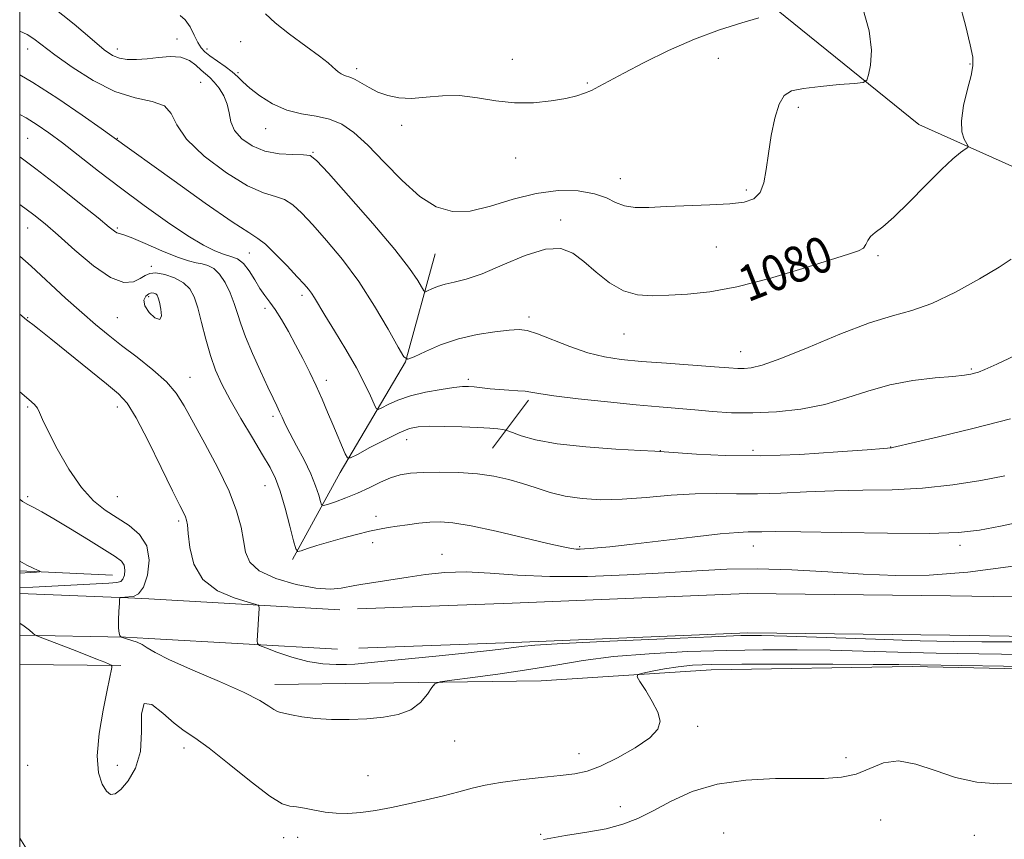
# Model space of a CAD drawing. Extents: x 2154800 to 2157700, y 284800 to 287700.
# Drawn here: x 2155000 to 2155220, y 287131 to 287314 of the extents above; entities that cross this region are included whole.
import ezdxf
from ezdxf.enums import TextEntityAlignment as Align

# ---------------------------------------------------------------- set-up
doc = ezdxf.new("R2010")
doc.units = 0
doc.header["$MEASUREMENT"] = 0
for name, color, linetype, lineweight in [('BREAKLINE DTM HARD', 7, 'Continuous', 0), ('CONTOUR INDEX', 41, 'Continuous', 13), ('CONTOUR INDEX LABEL', 244, 'Continuous', 0), ('CONTOUR INTERMEDIATE', 44, 'Continuous', 0), ('GRID LINE', 7, 'Continuous', 0), ('SPOT ELEVATION DTM', 2, 'Continuous', 13)]:
    doc.layers.add(name, color=color, linetype=linetype, lineweight=lineweight)
doc.styles.add('Style-WORKING', font='WORKING.shx')

msp = doc.modelspace()

# ---------------------------------------------------------------- linework, layer by layer
at = {"layer": 'BREAKLINE DTM HARD', "extrusion": (0.1191359311007784, 0.159841950112684, 0.9799271304055852), "elevation": 303725.206094112, "flags": 128}
msp.add_lwpolyline([(-1556302.705312772, -1487497.358378984), (-1556302.705312772, -1487511.002311702)], dxfattribs=at)
at = {"layer": 'BREAKLINE DTM HARD', "extrusion": (0.06112801427030682, -0.002882507133886958, 0.9981257721469737), "elevation": 132001.2725187287, "flags": 128}
msp.add_lwpolyline([(388378.6405821968, -2135024.868317742), (388378.6405821969, -2135004.066283875)], dxfattribs=at)
at = {"layer": 'BREAKLINE DTM HARD', "extrusion": (0.05559312561239989, -0.002152735461075999, 0.9984511856443854), "elevation": 120280.4967829643, "flags": 128}
msp.add_lwpolyline([(370356.143962293, -2138894.729435855), (370356.143962293, -2138918.904956139)], dxfattribs=at)
at = {"layer": 'BREAKLINE DTM HARD', "extrusion": (0.06335767538385385, -0.003631968652577609, 0.9979842753138253), "elevation": 136587.9641419487, "flags": 128}
msp.add_lwpolyline([(410047.8303634517, -2130682.908863148), (410047.8303634517, -2130687.636124512)], dxfattribs=at)
at = {"layer": 'BREAKLINE DTM HARD', "extrusion": (0.06441742537766702, -0.003642562063823968, 0.9979163928152117), "elevation": 138868.6392974317, "flags": 128}
msp.add_lwpolyline([(408390.6810968296, -2130858.47734687), (408390.6810968296, -2130901.254561599)], dxfattribs=at)
at = {"layer": 'BREAKLINE DTM HARD', "extrusion": (0.1040999373429471, -0.001780540841871271, 0.9945652480956215), "elevation": 224916.4396114566, "flags": 128}
msp.add_lwpolyline([(323988.2669220496, -2137999.566813152), (323988.2669220496, -2137975.814269183)], dxfattribs=at)
at = {"layer": 'BREAKLINE DTM HARD', "extrusion": (0.06478285127094562, -0.003723152371893426, 0.9978924392526592), "elevation": 139632.9656858599, "flags": 128}
msp.add_lwpolyline([(410350.6178366275, -2130425.533769895), (410350.6178366275, -2130430.773426372)], dxfattribs=at)
at = {"layer": 'BREAKLINE DTM HARD', "extrusion": (0.06425358343839355, -0.003631525257263753, 0.997926995846706), "elevation": 138518.7291648217, "flags": 128}
msp.add_lwpolyline([(408323.167786276, -2130893.011708181), (408323.167786276, -2130935.276526884)], dxfattribs=at)
at = {"layer": 'BREAKLINE DTM HARD', "extrusion": (0.07333064734617524, -0.0007931151574190623, 0.9973073684316878), "elevation": 158896.3448023067, "flags": 128}
msp.add_lwpolyline([(310459.1503119447, -2145916.306446152), (310459.1503119446, -2145893.68421335)], dxfattribs=at)
at = {"layer": 'BREAKLINE DTM HARD'}
for points in [[(2155075.43, 287182.15, 1092.89), (2155109.97, 287183.37, 1093.6), (2155162.44, 287185.54, 1093.7), (2155207.83, 287185.02, 1092.89), (2155265.17, 287184.1, 1094.22), (2155312.99, 287185.14, 1095.46), (2155331.14, 287188.74, 1095.65), (2155348.81, 287199.64, 1095.77), (2155363.13, 287223.82, 1095.46), (2155368.79, 287251.52, 1096.15), (2155368.92, 287281.19, 1098.97), (2155365.88, 287332.1, 1103.69), (2155363.09, 287372.17, 1106.22), (2155364.52, 287407.6, 1108), (2155365.95, 287445.68, 1108.86), (2155367.12, 287494.17, 1107.69), (2155367.307, 287500, 1107.446)], [(2155075.74, 287173.36, 1092.89), (2155110.31, 287174.58, 1093.6), (2155162.57, 287176.74, 1093.7), (2155207.71, 287176.22, 1092.89), (2155265.2, 287175.3, 1094.22), (2155313.95, 287176.36, 1095.46), (2155334.41, 287180.42, 1095.65), (2155355.28, 287193.29, 1095.77), (2155371.46, 287220.61, 1095.46), (2155377.57, 287250.55, 1096.15), (2155378.12, 287281.44, 1098.97), (2155375.06, 287332.69, 1103.69), (2155372.3, 287372.3, 1106.22), (2155373.71, 287407.24, 1108), (2155375.15, 287445.4, 1108.86), (2155376.32, 287493.91, 1107.69), (2155376.515, 287500, 1107.435)], [(2155352.16, 287232.03, 1092.97), (2155331.67, 287236.59, 1090.5), (2155303.25, 287246.4, 1087.81), (2155267.54, 287261.47, 1084.14), (2155235.8, 287274.58, 1081.73), (2155200.74, 287290.31, 1079.19), (2155168.96, 287315.97, 1075.94), (2155129.25, 287344.23, 1071.56), (2155122.12, 287347.58, 1070.78)], [(2155060.91, 287193.12, 1090.32), (2155071.54, 287212.54, 1086.53), (2155086.16, 287237.31, 1082.02), (2155092.77, 287261.39, 1078.88)], [(2155056.99, 287165.24, 1095.42), (2155078.06, 287165.52, 1095.42), (2155116.45, 287166.06, 1096.93), (2155154.41, 287168.48, 1098.86), (2155199.26, 287169.25, 1098.28), (2155257.89, 287167.98, 1098.55), (2155289.6, 287167.04, 1097.83), (2155325.91, 287164.86, 1098.41), (2155344.26, 287165.34, 1098.66)]]:
    msp.add_polyline3d(points, dxfattribs=at)
at = {"layer": 'CONTOUR INDEX', "flags": 128}
for points, elevation in [([(2155209.74, 287317.711), (2155211.151, 287312.465), (2155212.226, 287308.108), (2155212.794, 287305.3320000001), (2155212.848, 287303.414), (2155212.423, 287301.278), (2155211.614, 287298.1599), (2155210.76, 287294.524), (2155210.257, 287291.149), (2155210.3779, 287288.648), (2155210.896, 287286.998), (2155211.7539, 287285.487), (2155211.675, 287285.165), (2155211.148, 287284.769), (2155210.092, 287284.018), (2155208.36, 287282.608), (2155205.792, 287280.231), (2155202.367, 287276.778), (2155198.619, 287272.9400000001), (2155195.222, 287269.606), (2155192.706, 287267.436), (2155191.027, 287266.159), (2155189.993, 287265.2699), (2155189.399, 287264.372), (2155188.962, 287263.478), (2155188.383, 287262.705), (2155187.3, 287262.089), (2155185.085, 287261.3420000001), (2155181.048, 287260.0930000001), (2155174.834, 287258.1360000001), (2155167.431, 287255.911), (2155160.164, 287254.0220000001), (2155154.082, 287252.917), (2155149.128, 287252.422), (2155144.97, 287252.2061), (2155141.307, 287252.059), (2155137.962, 287252.242), (2155134.789, 287253.137), (2155131.6839, 287254.969), (2155128.7151, 287257.345), (2155125.991, 287259.719), (2155123.512, 287261.583), (2155120.83, 287262.594), (2155117.386, 287262.448), (2155112.856, 287261.025), (2155107.858, 287258.9361), (2155103.241, 287256.974), (2155099.663, 287255.741), (2155097.01, 287255.075), (2155094.974, 287254.621), (2155093.307, 287254.106), (2155091.998, 287253.5710000001), (2155091.095, 287253.14), (2155090.592, 287252.943), (2155090.256, 287253.145), (2155088.8971, 287255.4730000001), (2155087.068, 287258.161), (2155083.795, 287262.3681), (2155078.886, 287268.166), (2155073.45, 287274.361), (2155068.922, 287279.443), (2155066.3029, 287282.2940000001), (2155064.846, 287283.379), (2155063.371, 287283.557), (2155060.9809, 287283.578), (2155057.925, 287283.773), (2155054.733, 287284.3651000001), (2155051.877, 287285.508), (2155049.576, 287287.0930000001), (2155047.987, 287288.941), (2155047.167, 287290.895), (2155046.771, 287292.8810000001), (2155046.351, 287294.846), (2155045.571, 287296.726), (2155044.533, 287298.411), (2155043.448, 287299.778), (2155042.474, 287300.768), (2155040.55, 287302.4400000001), (2155039.365, 287303.529), (2155037.88, 287304.606), (2155035.985, 287305.3420000001), (2155033.632, 287305.509), (2155031.026, 287305.291), (2155028.436, 287304.976), (2155026.087, 287304.806), (2155024.028, 287304.851), (2155022.269, 287305.137), (2155020.716, 287305.7500000001), (2155018.881, 287307.0060000001), (2155016.178, 287309.281), (2155012.178, 287312.7450000001), (2155007.094, 287316.755)], 1080), ([(2155224.943, 287201.819), (2155219.001, 287200.606), (2155214.322, 287199.724), (2155209.594, 287199.184), (2155203.085, 287198.961), (2155193.763, 287199.004), (2155183.395, 287199.1850000001), (2155174.442, 287199.3540000001), (2155168.752, 287199.398), (2155165.707, 287199.358), (2155164.071, 287199.312), (2155162.653, 287199.3), (2155160.434, 287199.2), (2155156.439, 287198.85), (2155150.145, 287198.155), (2155136.268, 287196.514), (2155131.758, 287196.002), (2155129.018, 287195.722), (2155127.347, 287195.58), (2155126.137, 287195.499), (2155125.155, 287195.465), (2155124.259, 287195.485), (2155123.208, 287195.5920000001), (2155121.355, 287195.939), (2155117.955, 287196.708), (2155112.624, 287197.983), (2155106.424, 287199.4460000001), (2155100.778, 287200.6800000001), (2155096.749, 287201.366), (2155093.94, 287201.5760000001), (2155091.593, 287201.478), (2155089.117, 287201.2230000001), (2155086.5921, 287200.8981), (2155084.269, 287200.5710000001), (2155082.29, 287200.281), (2155080.365, 287199.948), (2155078.1, 287199.464), (2155075.234, 287198.7560000001), (2155072.048, 287197.905), (2155068.961, 287197.029), (2155066.33, 287196.2340000001), (2155064.278, 287195.58), (2155062.8709, 287195.115), (2155062.099, 287194.96), (2155061.655, 287195.535), (2155061.16, 287197.333), (2155060.328, 287200.6009), (2155059.258, 287204.61), (2155058.142, 287208.383), (2155057.092, 287211.241), (2155055.891, 287213.6900000001), (2155054.242, 287216.531), (2155051.971, 287220.3200000001), (2155049.412, 287224.629), (2155047.0229, 287228.785), (2155045.157, 287232.303), (2155043.74, 287235.4570000001), (2155042.594, 287238.708), (2155041.5671, 287242.3599), (2155040.631, 287246.0760000001), (2155039.784, 287249.36), (2155038.983, 287251.839), (2155038.006, 287253.628), (2155036.59, 287254.9680000001), (2155034.596, 287256.041), (2155032.378, 287256.804), (2155030.418, 287257.1580000001), (2155029.048, 287257.045), (2155028.017, 287256.568), (2155026.928, 287255.8700000001), (2155025.42, 287255.177), (2155023.272, 287255.042), (2155020.302, 287256.1011), (2155016.473, 287258.7219), (2155012.333, 287262.2010000001), (2155008.577, 287265.569), (2155005.672, 287268.11), (2155003.185, 287270.118), (2155000, 287272.464)], 1090), ([(2155000, 287190.0550000001), (2155002.328, 287190.2560000001), (2155003.7701, 287190.347), (2155004.448, 287190.4), (2155004.511, 287190.505), (2155004.013, 287190.7560000001), (2155003.015, 287191.224), (2155001.611, 287191.9080000001), (2155000, 287192.74)], 1100), ([(2155222.949, 287143.197), (2155218.415, 287143.018), (2155213.704, 287143.433), (2155208.978, 287144.456), (2155204.397, 287145.987), (2155200.104, 287147.456), (2155196.237, 287148.176), (2155192.868, 287147.691), (2155189.803, 287146.4741000001), (2155186.783, 287145.226), (2155183.526, 287144.499), (2155179.664, 287144.23), (2155174.807, 287144.206), (2155168.765, 287144.193), (2155162.137, 287143.893), (2155155.717, 287142.988), (2155150.147, 287141.2930000001), (2155145.44, 287139.149), (2155141.452, 287137.0269000001), (2155137.99, 287135.307), (2155134.6501, 287133.9940000001), (2155130.978, 287132.9979), (2155126.65, 287132.2180000001), (2155121.858, 287131.491), (2155116.926, 287130.64)], 1100), ([(2155001.485, 287128.535), (2155000, 287130.912)], 1100)]:
    msp.add_lwpolyline(points, dxfattribs=dict(at, elevation=elevation))
at = {"layer": 'CONTOUR INTERMEDIATE', "flags": 128}
for points, elevation in [([(2155188.21, 287316.491), (2155189.683, 287311.2340000001), (2155190.162, 287306.872), (2155189.939, 287303.575), (2155189.496, 287301.365), (2155189.12, 287300.189), (2155188.317, 287299.703), (2155186.401, 287299.4890000001), (2155182.9759, 287299.206), (2155178.82, 287298.818), (2155175.004, 287298.365), (2155172.349, 287297.806), (2155170.6749, 287296.777), (2155169.55, 287294.836), (2155168.6189, 287291.715), (2155167.827, 287287.851), (2155167.197, 287283.8539), (2155166.707, 287280.259), (2155166.162, 287277.286), (2155165.326, 287275.079), (2155163.955, 287273.71), (2155161.784, 287272.975), (2155158.538, 287272.6), (2155154.121, 287272.351), (2155144.392, 287271.964), (2155140.493, 287271.787), (2155137.432, 287271.7710000001), (2155135.029, 287272.102), (2155133.048, 287272.888), (2155131.008, 287273.905), (2155128.366, 287274.8540000001), (2155124.724, 287275.454), (2155120.262, 287275.527), (2155115.302, 287274.917), (2155110.163, 287273.599), (2155105.152, 287272.073), (2155100.573, 287270.971), (2155096.614, 287270.839), (2155093, 287271.88), (2155089.3441, 287274.21), (2155085.384, 287277.7851), (2155081.378, 287281.9080000001), (2155077.711, 287285.72), (2155074.644, 287288.542), (2155071.932, 287290.406), (2155069.206, 287291.524), (2155066.186, 287292.144), (2155062.946, 287292.657), (2155059.647, 287293.488), (2155056.467, 287294.9261), (2155053.633, 287296.709), (2155051.389, 287298.437), (2155049.859, 287299.813), (2155048.705, 287300.9460000001), (2155047.473, 287302.05), (2155045.844, 287303.275), (2155042.453, 287305.643), (2155041.324, 287306.545), (2155040.522, 287307.4450000001), (2155039.808, 287308.6351), (2155038.985, 287310.286), (2155038.031, 287312.099), (2155036.966, 287313.659), (2155035.795, 287314.644)], 1078), ([(2155165.042, 287314.1310000001), (2155161.2571, 287313.014), (2155156.294, 287311.4240000001), (2155150.66, 287309.336), (2155144.865, 287306.797), (2155139.434, 287304.1420000001), (2155134.894, 287301.781), (2155129.343, 287298.801), (2155127.652, 287297.934), (2155126.13, 287297.2660000001), (2155124.3729, 287296.6960000001), (2155121.982, 287296.14), (2155118.6869, 287295.5650000001), (2155114.734, 287295.149), (2155110.499, 287295.123), (2155106.297, 287295.608), (2155102.199, 287296.2940000001), (2155098.217, 287296.758), (2155094.378, 287296.713), (2155090.773, 287296.3860000001), (2155087.511, 287296.138), (2155084.667, 287296.258), (2155082.188, 287296.747), (2155079.991, 287297.5380000001), (2155078.016, 287298.537), (2155074.931, 287300.36), (2155073.92, 287300.818), (2155072.497, 287301.268), (2155071.816, 287301.616), (2155071.134, 287302.084), (2155070.502, 287302.611), (2155069.881, 287303.199), (2155068.863, 287304.084), (2155066.946, 287305.5650000001), (2155063.862, 287307.806), (2155060.272, 287310.4460000001), (2155057.0671, 287312.991), (2155054.894, 287315.027)], 1076), ([(2155221.412, 287260.252), (2155218.69, 287258.469), (2155214.286, 287255.8150000001), (2155208.934, 287252.8480000001), (2155203.681, 287250.329), (2155199.231, 287248.757), (2155194.924, 287247.583), (2155189.758, 287245.996), (2155183.134, 287243.458), (2155176.057, 287240.519), (2155169.934, 287238.003), (2155165.8161, 287236.5330000001), (2155163.3291, 287235.9240000001), (2155161.741, 287235.791), (2155160.325, 287235.817), (2155158.3579, 287235.9450000001), (2155155.119, 287236.186), (2155144.394, 287236.96), (2155138.831, 287237.387), (2155134.331, 287237.804), (2155130.552, 287238.377), (2155126.865, 287239.3100000001), (2155122.844, 287240.709), (2155115.591, 287243.5550000001), (2155113.324, 287244.2720000001), (2155111.497, 287244.483), (2155109.286, 287244.357), (2155106.081, 287244.015), (2155102.146, 287243.406), (2155097.961, 287242.4300000001), (2155093.984, 287241.0669), (2155090.583, 287239.605), (2155088.104, 287238.407), (2155086.703, 287237.858), (2155085.767, 287238.421), (2155084.496, 287240.577), (2155082.276, 287244.578), (2155079.246, 287249.753), (2155075.733, 287255.2010000001), (2155072.06, 287260.1580000001), (2155068.531, 287264.409), (2155065.445, 287267.877), (2155063.0021, 287270.512), (2155061, 287272.3750000001), (2155059.135, 287273.552), (2155057.087, 287274.232), (2155054.466, 287275.0220000001), (2155050.865, 287276.632), (2155046.1421, 287279.531), (2155041.212, 287283.23), (2155037.2571, 287287.001), (2155035.058, 287290.226), (2155033.808, 287292.7290000001), (2155032.3019, 287294.4469), (2155029.597, 287295.442), (2155025.794, 287296.289), (2155021.26, 287297.689), (2155016.392, 287300.111), (2155011.723, 287303.0829), (2155007.8179, 287305.899), (2155003.185, 287309.442), (2155001.686, 287310.407), (2155000, 287311.154)], 1082), ([(2155227.477, 287241.1311000001), (2155218.205, 287236.79), (2155215.518, 287235.5791), (2155214.07, 287234.999), (2155213.227, 287234.741), (2155212.371, 287234.54), (2155210.942, 287234.3200000001), (2155208.393, 287234.052), (2155204.39, 287233.686), (2155199.442, 287233.1), (2155194.2649, 287232.152), (2155189.402, 287230.778), (2155184.685, 287229.2180000001), (2155179.772, 287227.791), (2155174.439, 287226.754), (2155168.9509, 287226.128), (2155163.692, 287225.874), (2155158.961, 287225.938), (2155154.704, 287226.204), (2155150.781, 287226.5430000001), (2155142.785, 287227.2070000001), (2155137.627, 287227.679), (2155131.243, 287228.328), (2155124.665, 287229.052), (2155119.245, 287229.7109000001), (2155115.942, 287230.1960000001), (2155114.141, 287230.519), (2155112.834, 287230.721), (2155111.212, 287230.8480000001), (2155109.252, 287230.9510000001), (2155107.13, 287231.085), (2155105.019, 287231.2851), (2155101.462, 287231.702), (2155100.211, 287231.804), (2155098.895, 287231.7710000001), (2155096.968, 287231.5600000001), (2155094.076, 287231.139), (2155090.632, 287230.513), (2155087.243, 287229.6949), (2155084.416, 287228.7290000001), (2155082.27, 287227.775), (2155080.827, 287227.023), (2155080.041, 287226.6619000001), (2155079.602, 287226.878), (2155079.135, 287227.855), (2155078.314, 287229.7340000001), (2155077.019, 287232.471), (2155075.178, 287235.9790000001), (2155072.815, 287240.0760000001), (2155070.317, 287244.203), (2155068.166, 287247.705), (2155065.807, 287251.6091), (2155065.16, 287252.618), (2155064.49, 287253.507), (2155063.519, 287254.6261000001), (2155061.968, 287256.311), (2155059.702, 287258.731), (2155057.154, 287261.371), (2155054.899, 287263.547), (2155053.209, 287264.873), (2155051.146, 287266.17), (2155047.467, 287268.5600000001), (2155041.449, 287272.741), (2155034.459, 287277.725), (2155020.577, 287287.724), (2155018.175, 287289.428), (2155013.939, 287292.403), (2155008.5299, 287296.0920000001), (2155002.899, 287299.7170000001), (2155000, 287301.399)], 1084), ([(2155221.238, 287224.572), (2155212.788, 287222.39), (2155205.157, 287220.5330000001), (2155194.924, 287218.152), (2155194.6289, 287218.099), (2155192.879, 287217.9680000001), (2155189.22, 287217.6751000001), (2155182.65, 287217.16), (2155174.22, 287216.613), (2155165.41, 287216.284), (2155157.52, 287216.344), (2155151.113, 287216.65), (2155143.924, 287217.181), (2155141.835, 287217.306), (2155138.614, 287217.4769), (2155133.119, 287217.797), (2155126.382, 287218.298), (2155119.984, 287218.998), (2155115.185, 287219.8750000001), (2155111.978, 287220.7710000001), (2155110.039, 287221.4871), (2155109.016, 287221.887), (2155108.447, 287222.061), (2155107.846, 287222.1580000001), (2155106.775, 287222.296), (2155104.999, 287222.471), (2155102.332, 287222.6470000001), (2155098.747, 287222.791), (2155094.856, 287222.8819), (2155091.433, 287222.8979), (2155088.989, 287222.789), (2155087.005, 287222.374), (2155084.704, 287221.4400000001), (2155081.578, 287219.894), (2155078.207, 287218.123), (2155075.44, 287216.632), (2155073.884, 287215.8480000001), (2155073.176, 287215.8750000001), (2155072.709, 287216.735), (2155069.92, 287223.306), (2155068.757, 287226.074), (2155067.5289, 287228.9400000001), (2155066.202, 287231.901), (2155064.755, 287234.9450000001), (2155063.214, 287238.024), (2155061.621, 287241.08), (2155060.0199, 287244.034), (2155058.48, 287246.721), (2155057.075, 287248.955), (2155055.851, 287250.644), (2155054.738, 287252.079), (2155053.64, 287253.645), (2155052.4761, 287255.5920000001), (2155051.244, 287257.616), (2155049.958, 287259.279), (2155048.617, 287260.273), (2155047.161, 287260.828), (2155045.514, 287261.307), (2155043.56, 287262.0550000001), (2155041.017, 287263.35), (2155037.563, 287265.453), (2155033.023, 287268.51), (2155027.817, 287272.21), (2155022.511, 287276.1310000001), (2155017.594, 287279.893), (2155009.545, 287286.1740000001), (2155006.533, 287288.439), (2155003.9389, 287290.237), (2155001.426, 287291.78), (2155000, 287292.5550000001)], 1086), ([(2155220, 287211.83), (2155214.633, 287210.8100000001), (2155208.329, 287209.801), (2155201.591, 287209.041), (2155194.847, 287208.692), (2155188.238, 287208.595), (2155181.831, 287208.514), (2155175.701, 287208.279), (2155169.963, 287207.985), (2155164.741, 287207.798), (2155160.061, 287207.819), (2155155.567, 287207.9), (2155150.809, 287207.831), (2155145.486, 287207.477), (2155139.911, 287206.991), (2155134.548, 287206.605), (2155129.767, 287206.507), (2155125.562, 287206.733), (2155121.831, 287207.279), (2155118.466, 287208.118), (2155115.335, 287209.121), (2155112.298, 287210.139), (2155109.211, 287211.04), (2155105.903, 287211.7670000001), (2155102.199, 287212.284), (2155098.042, 287212.5699), (2155093.84, 287212.66), (2155090.118, 287212.6040000001), (2155087.243, 287212.426), (2155084.954, 287212.054), (2155082.829, 287211.3921000001), (2155080.529, 287210.389), (2155078.044, 287209.1861), (2155075.445, 287207.97), (2155072.843, 287206.903), (2155070.512, 287206.051), (2155068.766, 287205.458), (2155067.806, 287205.181), (2155067.386, 287205.347), (2155067.143, 287206.0980000001), (2155066.759, 287207.539), (2155066.084, 287209.63), (2155065.0099, 287212.295), (2155063.506, 287215.3960000001), (2155061.838, 287218.5531), (2155060.353, 287221.3239), (2155059.303, 287223.388), (2155058.589, 287224.906), (2155058.02, 287226.16), (2155057.41, 287227.4510000001), (2155056.592, 287229.154), (2155055.402, 287231.66), (2155053.7691, 287235.1740000001), (2155051.983, 287239.152), (2155050.426, 287242.865), (2155049.366, 287245.774), (2155048.623, 287248.117), (2155047.906, 287250.322), (2155046.982, 287252.689), (2155045.864, 287254.997), (2155044.624, 287256.893), (2155043.329, 287258.1200000001), (2155042.016, 287258.804), (2155040.713, 287259.165), (2155039.378, 287259.429), (2155037.676, 287259.855), (2155035.202, 287260.704), (2155031.765, 287262.115), (2155028.039, 287263.7279000001), (2155024.914, 287265.056), (2155023.047, 287265.7491), (2155021.7089, 287266.113), (2155021.184, 287266.4460000001), (2155019.983, 287267.406), (2155017.496, 287269.4240000001), (2155013.388, 287272.7170000001), (2155008.422, 287276.65), (2155003.637, 287280.372), (2155000, 287283.0930000001)], 1088), ([(2155221.828, 287191.686), (2155211.68, 287190.339), (2155203.11, 287189.673), (2155195.642, 287189.594), (2155188.324, 287189.8910000001), (2155180.463, 287190.361), (2155172.405, 287190.811), (2155164.755, 287191.056), (2155157.884, 287190.963), (2155151.224, 287190.613), (2155143.974, 287190.1420000001), (2155135.618, 287189.683), (2155126.788, 287189.373), (2155118.405, 287189.347), (2155111.187, 287189.6690000001), (2155105.052, 287190.1090000001), (2155099.72, 287190.366), (2155094.946, 287190.2170000001), (2155090.639, 287189.764), (2155086.745, 287189.191), (2155076.157, 287187.585), (2155074.838, 287187.366), (2155071.805, 287186.731), (2155069.425, 287186.5091), (2155066.093, 287186.7071000001), (2155061.749, 287187.5330000001), (2155057.207, 287188.8920000001), (2155053.496, 287190.6140000001), (2155051.363, 287192.5700000001), (2155050.414, 287194.7971), (2155049.97, 287197.371), (2155049.422, 287200.385), (2155048.435, 287204.008), (2155046.7419, 287208.423), (2155044.223, 287213.651), (2155041.343, 287219.062), (2155036.732, 287227.4790000001), (2155034.972, 287230.265), (2155032.793, 287232.796), (2155029.755, 287235.513), (2155026.221, 287238.3100000001), (2155022.752, 287240.9491), (2155019.745, 287243.291), (2155016.929, 287245.6090000001), (2155013.865, 287248.277), (2155010.2539, 287251.541), (2155002.526, 287258.634), (2155000, 287260.92)], 1092), ([(2155027.911, 287249.814), (2155028.88, 287248.344), (2155030.194, 287247.126), (2155031.262, 287246.7390000001), (2155031.645, 287247.547), (2155031.511, 287249.069), (2155031.181, 287250.608), (2155030.908, 287251.622), (2155030.671, 287252.17), (2155030.382, 287252.466), (2155029.97, 287252.666), (2155029.437, 287252.716), (2155028.801, 287252.509), (2155028.134, 287251.9571000001), (2155027.724, 287251.0550000001), (2155027.911, 287249.814)], 1092), ([(2155221.977, 287174.775), (2155214.821, 287174.7230000001), (2155208.542, 287174.7940000001), (2155201.067, 287174.999), (2155191.087, 287175.327), (2155171.326, 287176.007), (2155165.615, 287176.1680000001), (2155161.041, 287176.1410000001), (2155154.503, 287175.901), (2155143.9849, 287175.449), (2155131.789, 287174.8960000001), (2155121.3, 287174.38), (2155115.0221, 287174.005), (2155111.945, 287173.733), (2155108.067, 287173.203), (2155104.878, 287172.825), (2155100.116, 287172.3050000001), (2155093.627, 287171.63), (2155080.733, 287170.33), (2155077.023, 287169.972), (2155074.825, 287169.798), (2155073.003, 287169.7230000001), (2155070.636, 287169.7001), (2155067.68, 287169.857), (2155064.305, 287170.3639000001), (2155060.742, 287171.307), (2155057.449, 287172.428), (2155054.938, 287173.385), (2155053.57, 287173.9510000001), (2155053.078, 287174.366), (2155053.039, 287174.985), (2155053.494, 287182.308), (2155053.432, 287182.773), (2155052.796, 287183.11), (2155051.04, 287183.6099), (2155047.888, 287184.5490000001), (2155044.143, 287186.1580000001), (2155040.876, 287188.6580000001), (2155038.899, 287192.091), (2155037.983, 287195.796), (2155037.641, 287198.9350000001), (2155037.451, 287200.895), (2155037.2731, 287201.963), (2155037.033, 287202.653), (2155036.62, 287203.512), (2155035.759, 287205.226), (2155034.137, 287208.512), (2155031.6059, 287213.7131000001), (2155028.668, 287219.656), (2155025.992, 287224.792), (2155023.992, 287228.036), (2155022.076, 287230.155), (2155019.396, 287232.3810000001), (2155006.962, 287242.438), (2155004.358, 287244.503), (2155002.9, 287245.6250000001), (2155002.116, 287246.211), (2155001.491, 287246.705), (2155000, 287247.971)], 1094), ([(2155224.259, 287171.917), (2155214.14, 287172.05), (2155204.603, 287172.2440000001), (2155196.077, 287172.4681000001), (2155188.329, 287172.686), (2155180.958, 287172.862), (2155173.5901, 287172.9620000001), (2155165.968, 287172.961), (2155157.8599, 287172.835), (2155149.193, 287172.559), (2155140.525, 287172.105), (2155132.566, 287171.447), (2155125.793, 287170.5781), (2155119.739, 287169.577), (2155113.696, 287168.547), (2155107.253, 287167.584), (2155101.16, 287166.769), (2155096.461, 287166.179), (2155093.861, 287165.817), (2155092.718, 287165.3920000001), (2155092.052, 287164.5380000001), (2155091.04, 287163.0330000001), (2155089.476, 287161.221), (2155087.314, 287159.585), (2155084.533, 287158.499), (2155081.23, 287157.8920000001), (2155077.527, 287157.58), (2155073.58, 287157.4180000001), (2155069.657, 287157.41), (2155066.056, 287157.5971), (2155063.031, 287157.987), (2155060.668, 287158.456), (2155059.007, 287158.8430000001), (2155058.019, 287159.053), (2155057.392, 287159.2409), (2155056.743, 287159.629), (2155055.658, 287160.409), (2155053.602, 287161.6800000001), (2155050.006, 287163.514), (2155044.641, 287165.8960000001), (2155038.641, 287168.45), (2155033.478, 287170.714), (2155030.238, 287172.335), (2155028.475, 287173.404), (2155027.356, 287174.121), (2155026.2171, 287174.6551), (2155025.07, 287175.059), (2155023.428, 287175.557), (2155022.704, 287175.814), (2155022.631, 287175.8590000001), (2155022.531, 287175.944), (2155022.366, 287176.143), (2155022.1881, 287176.6690000001), (2155022.075, 287177.7710000001), (2155022.078, 287179.5621), (2155022.157, 287181.601), (2155022.25, 287183.313), (2155022.314, 287184.268), (2155022.407, 287184.624), (2155022.608, 287184.6850000001), (2155024.376, 287184.778), (2155025.401, 287184.906), (2155026.53, 287185.4950000001), (2155027.626, 287186.997), (2155028.515, 287189.666), (2155028.882, 287192.972), (2155028.376, 287196.1900000001), (2155026.78, 287198.7560000001), (2155024.414, 287200.7610000001), (2155019.095, 287204.1410000001), (2155016.484, 287206.241), (2155013.793, 287209.231), (2155010.991, 287213.3430000001), (2155008.377, 287217.85), (2155006.331, 287221.789), (2155005.105, 287224.433), (2155004.443, 287226.004), (2155003.963, 287226.964), (2155003.28, 287227.775), (2155002.006, 287228.905), (2155000, 287230.611)], 1096), ([(2155000, 287186.798), (2155002.92, 287186.958), (2155019.892, 287187.8910000001), (2155021.699, 287188.014), (2155022.6191, 287188.243), (2155023.066, 287188.754), (2155023.3661, 287189.655), (2155023.49, 287190.7720000001), (2155023.319, 287191.8590000001), (2155022.7021, 287192.774), (2155021.353, 287193.795), (2155018.956, 287195.3), (2155015.389, 287197.513), (2155011.321, 287200.0201), (2155007.619, 287202.254), (2155004.942, 287203.785), (2155003.13, 287204.747), (2155001.814, 287205.415), (2155000.596, 287206.117), (2155000, 287206.5841)], 1098), ([(2155233.209, 287169.101), (2155219.6779, 287169.3050000001), (2155201.067, 287169.608), (2155196.319, 287169.6740000001), (2155190.589, 287169.7170000001), (2155181.5651, 287169.757), (2155170.895, 287169.781), (2155161.216, 287169.769), (2155154.52, 287169.694), (2155150.202, 287169.5170000001), (2155147.011, 287169.1950000001), (2155143.9689, 287168.714), (2155141.202, 287168.186), (2155139.113, 287167.748), (2155138.012, 287167.447), (2155137.854, 287166.96), (2155138.505, 287165.866), (2155139.775, 287163.907), (2155141.252, 287161.452), (2155142.473, 287159.027), (2155142.998, 287157.0160000001), (2155142.502, 287155.226), (2155140.683, 287153.319), (2155137.443, 287151.0870000001), (2155133.478, 287148.835), (2155129.683, 287146.9940000001), (2155126.675, 287145.873), (2155123.947, 287145.2801), (2155120.713, 287144.8970000001), (2155116.452, 287144.464), (2155111.722, 287143.9460000001), (2155107.344, 287143.366), (2155103.902, 287142.737), (2155101.023, 287142.0440000001), (2155098.09, 287141.2610000001), (2155094.639, 287140.38), (2155090.796, 287139.455), (2155086.837, 287138.557), (2155083.006, 287137.752), (2155079.418, 287137.097), (2155076.157, 287136.648), (2155073.271, 287136.4450000001), (2155070.665, 287136.481), (2155068.21, 287136.7340000001), (2155065.826, 287137.1581000001), (2155063.631, 287137.608), (2155061.796, 287137.9130000001), (2155060.3331, 287138.051), (2155058.623, 287138.599), (2155055.89, 287140.28), (2155051.674, 287143.5079), (2155046.776, 287147.458), (2155042.3141, 287150.992), (2155039.101, 287153.301), (2155036.734, 287154.885), (2155034.509, 287156.573), (2155031.948, 287158.836), (2155029.479, 287160.731), (2155027.76, 287160.9570000001), (2155027.2, 287158.6470000001), (2155027.216, 287154.653), (2155026.979, 287150.26), (2155025.886, 287146.539), (2155024.24, 287143.714), (2155022.572, 287141.798), (2155021.288, 287140.796), (2155020.294, 287140.675), (2155019.371, 287141.3960000001), (2155018.394, 287142.9591), (2155017.601, 287145.525), (2155017.319, 287149.292), (2155017.756, 287154.2450000001), (2155018.626, 287159.504), (2155019.518, 287163.975), (2155020.5631, 287169.0170000001), (2155020.602, 287169.34), (2155020.443, 287169.5341), (2155019.947, 287169.765), (2155018.976, 287170.179), (2155017.371, 287170.841), (2155014.972, 287171.795), (2155011.778, 287173.03), (2155004.175, 287175.9321), (2155003.466, 287176.278), (2155002.969, 287176.677), (2155002.177, 287177.3589000001), (2155000.9861, 287178.29), (2155000, 287178.96)], 1098)]:
    msp.add_lwpolyline(points, dxfattribs=dict(at, elevation=elevation))
at = {"layer": 'GRID LINE', "flags": 128}
msp.add_lwpolyline([(2155000, 285000), (2157500, 285000), (2157500, 287500), (2155000, 287500), (2155000, 285000)], dxfattribs=at)
at = {"layer": 'SPOT ELEVATION DTM'}
for p in [(2155035.11, 287309.37, 1079.5), (2155049.34, 287308.84, 1077.3), (2155001.81, 287307.19, 1082.64), (2155021.81, 287307.19, 1079.45), (2155041.81, 287307.19, 1077.46), (2155110, 287304.89, 1075.51), (2155155.97, 287305.06, 1076.5), (2155212.21, 287303.85, 1079.9), (2155048.78, 287301.91, 1077.8), (2155075.26, 287302.77, 1075.59), (2155040.41, 287299.7, 1081.1), (2155126.73, 287299.6, 1075.87), (2155173.84, 287294.14, 1078.5), (2155085.32, 287290.11, 1076.52), (2155054.91, 287289.35, 1078.7), (2155001.81, 287287.19, 1087.02), (2155021.81, 287287.19, 1083.93), (2155065.46, 287284.09, 1079.9), (2155110.74, 287282.84, 1076.52), (2155134.15, 287278.23, 1077.3), (2155162.22, 287275.65, 1077.66), (2155120.78, 287268.97, 1079.6), (2155001.81, 287267.19, 1090.77), (2155021.81, 287267.19, 1087.78), (2155051.28, 287261.6, 1084.8), (2155155.58, 287262.93, 1079.02), (2155049.28, 287259.83, 1086.7), (2155191.68, 287261.04, 1080.23), (2155029.37, 287258.65, 1089.7), (2155028.83, 287251.84, 1092.5), (2155063.04, 287252.11, 1084.4), (2155054.8, 287249.23, 1086.5), (2155001.81, 287247.19, 1093.91), (2155021.81, 287247.19, 1090.99), (2155113.71, 287247.31, 1081.6), (2155134.93, 287243.48, 1080.81), (2155161, 287239.56, 1081.24), (2155212.48, 287235.71, 1083.81), (2155038.05, 287233.81, 1091.25), (2155068.48, 287233.17, 1085.5), (2155100.21, 287233.35, 1083.67), (2155001.81, 287227.19, 1096.2), (2155021.81, 287227.19, 1094.57), (2155056.55, 287225.09, 1088.37), (2155086.38, 287219.94, 1086.7), (2155163.75, 287217.51, 1085.53), (2155194.49, 287218.28, 1085.96), (2155143.03, 287217.45, 1085.96), (2155054.78, 287209.66, 1090.8), (2155001.81, 287207.19, 1097.73), (2155021.81, 287207.19, 1094.91), (2155079.56, 287202.78, 1089.5), (2155035.48, 287201.73, 1094.32), (2155078.85, 287196.93, 1090.5), (2155125.06, 287196, 1089.82), (2155163.82, 287196.13, 1090.75), (2155209.93, 287196.28, 1090.46), (2155094.32, 287194.33, 1091.33), (2155151.41, 287155.91, 1098.31), (2155097.1, 287152.62, 1096.5), (2155036.69, 287151.01, 1098.5), (2155124.92, 287149.81, 1097.32), (2155001.81, 287147.19, 1099.04), (2155021.81, 287147.19, 1097.58), (2155184.54, 287148.86, 1099.3), (2155077.75, 287144.83, 1096.9), (2155134.13, 287137.92, 1099.3), (2155192.24, 287134.93, 1101.4), (2155116.32, 287131.78, 1099.9), (2155157.19, 287132.08, 1101.8), (2155058.96, 287131.04, 1098.6), (2155062.09, 287131.1, 1098.7), (2155213.17, 287131.55, 1100.8)]:
    msp.add_point(p, dxfattribs=at)

# ---------------------------------------------------------------- texts
at = {"layer": 'CONTOUR INDEX LABEL', "style": 'Style-WORKING', "width": 0.8749999999999999}
msp.add_text('1080', height=8.000000000000002, rotation=21.49999983345311, dxfattribs=at).set_placement((2155161.127, 287254.272, 1080), align=Align.MIDDLE_LEFT)

doc.saveas('drawing.dxf')
